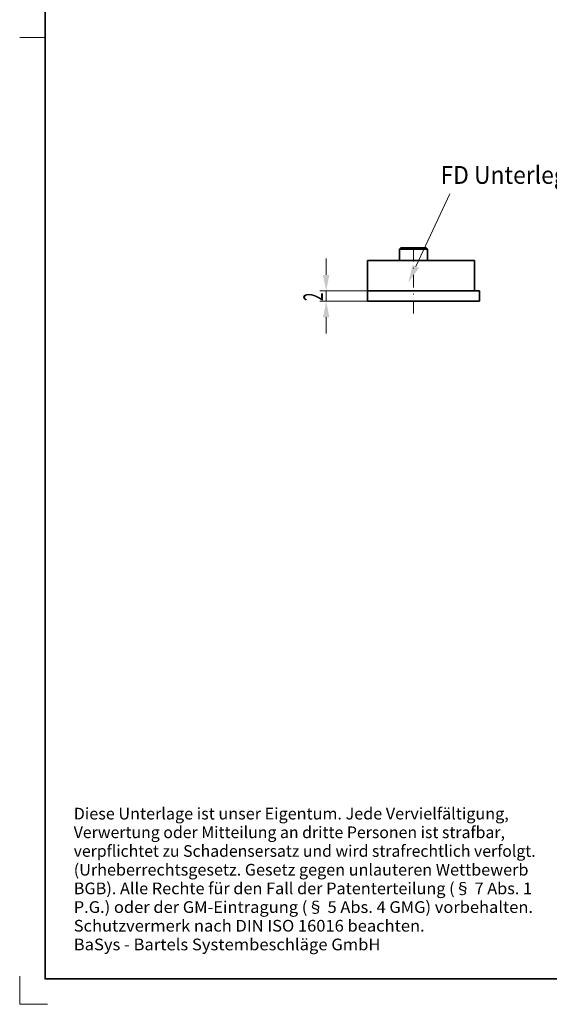
# Model space of a CAD drawing. Units: millimetres. Extents: x -276 to 21, y -655 to -235.
# Drawn here: x -276 to -171, y -655 to -461 of the extents above; entities that cross this region are included whole.
import ezdxf
from ezdxf.enums import TextEntityAlignment as Align

# ---------------------------------------------------------------- set-up
doc = ezdxf.new("R2010")
doc.units = ezdxf.units.MM
doc.header["$LTSCALE"] = 5
doc.linetypes.add('AUSGEZOGEN', pattern=[0])
doc.linetypes.add('DASHDOT', pattern=[1, 0.5, -0.25, 0, -0.25])
for name, color, linetype in [('BEMASS', 1, 'Continuous'), ('KONTUREN', 18, 'Continuous'), ('Layer8', 18, 'Continuous'), ('Layer9', 1, 'Continuous'), ('MITTEL', 1, 'Continuous'), ('RAHMEN', 18, 'Continuous')]:
    doc.layers.add(name, color=color, linetype=linetype)
doc.styles.add('Arial', font='arial.ttf')

msp = doc.modelspace()

# ---------------------------------------------------------------- hatches: boundary and pattern name
at = {"layer": 'BEMASS', "linetype": 'AUSGEZOGEN', "lineweight": 18}
for points in [[(-197.67, -509.83), (-197.03, -510.12), (-199.14, -513), (-198.3, -509.53)], [(-215.28, -514.64), (-214.65, -511.47), (-215.92, -511.47)], [(-215.28, -516.64), (-215.92, -519.82), (-214.65, -519.82)]]:
    msp.add_hatch(color=1, dxfattribs=at).paths.add_polyline_path(points, flags=0)

# ---------------------------------------------------------------- linework, layer by layer
at = {"layer": 'BEMASS', "color": 1, "linetype": 'AUSGEZOGEN', "lineweight": 18}
for p, q in [((-215.28, -511.47), (-215.28, -508.29)), ((-207.14, -514.64), (-216.53, -514.64)), ((-215.28, -514.64), (-215.28, -516.64)), ((-207.14, -516.64), (-216.53, -516.64)), ((-215.28, -519.82), (-215.28, -522.99))]:
    msp.add_line(p, q, dxfattribs=at)
msp.add_lwpolyline([(-197.67, -509.83), (-191.01, -495.53)], dxfattribs=at)
at = {"layer": 'KONTUREN', "color": 18, "linetype": 'AUSGEZOGEN', "lineweight": 35}
for p, q in [((-200.59, -506.14), (-200.89, -506.44)), ((-200.89, -506.44), (-200.89, -508.64)), ((-200.89, -506.44), (-200.89, -508.64)), ((-195.39, -506.44), (-200.89, -506.44)), ((-195.69, -506.14), (-200.59, -506.14)), ((-195.39, -506.44), (-195.69, -506.14)), ((-195.39, -508.64), (-195.39, -506.44)), ((-186.14, -508.64), (-207.14, -508.64)), ((-207.14, -508.64), (-207.14, -514.64)), ((-186.14, -508.64), (-186.14, -514.64)), ((-185.14, -514.64), (-207.14, -514.64)), ((-207.14, -516.64), (-207.14, -514.64)), ((-185.14, -514.64), (-185.14, -516.64)), ((-185.14, -516.64), (-207.14, -516.64))]:
    msp.add_line(p, q, dxfattribs=at)
at = {"layer": 'Layer8', "color": 18, "linetype": 'AUSGEZOGEN', "lineweight": 18}
msp.add_line((-275.52, -464.81), (-270.52, -464.81), dxfattribs=at)
at = {"layer": 'Layer8', "color": 9, "linetype": 'AUSGEZOGEN', "lineweight": 18}
for p, q in [((-275.52, -649.31), (-275.52, -654.81)), ((-275.52, -654.81), (-270.02, -654.81))]:
    msp.add_line(p, q, dxfattribs=at)
at = {"layer": 'MITTEL', "color": 1, "linetype": 'DASHDOT', "lineweight": 18}
msp.add_line((-198.14, -506.36), (-198.14, -519.64), dxfattribs=at)

# ---------------------------------------------------------------- texts
at = {"layer": 'BEMASS', "color": 1, "linetype": 'AUSGEZOGEN', "lineweight": 18, "style": 'Arial', "width": 0.553234}
msp.add_text('2', height=3.88, rotation=90, dxfattribs=at).set_placement((-215.88, -516.62), (-215.88, -514.95), align=Align.FIT)
at = {"layer": 'Layer9', "color": 1, "linetype": 'AUSGEZOGEN', "lineweight": 18, "style": 'Arial'}
for s, width, p, p2 in [('Diese Unterlage ist unser Eigentum. Jede Vervielfältigung,', 1.03261, (-264.9, -618.49), (-179.4, -618.49)), ('Verwertung oder Mitteilung an dritte Personen ist strafbar,', 1.032484, (-264.9, -622.16), (-180.15, -622.16)), ('verpflichtet zu Schadensersatz und wird strafrechtlich verfolgt.', 1.032139, (-264.9, -625.83), (-174.12, -625.83)), ('(Urheberrechtsgesetz. Gesetz gegen unlauteren Wettbewerb', 1.032708, (-264.9, -629.51), (-175.53, -629.51)), ('BGB). Alle Rechte für den Fall der Patenterteilung (§ 7 Abs. 1', 1.032464, (-264.9, -633.18), (-174.82, -633.18)), ('P.G.) oder der GM-Eintragung (§ 5 Abs. 4 GMG) vorbehalten.', 1.03241, (-264.9, -636.85), (-174.64, -636.85)), ('Schutzvermerk nach DIN ISO 16016 beachten.', 1.032933, (-264.9, -640.52), (-195.93, -640.52)), ('BaSys - Bartels Systembeschläge GmbH', 1.032466, (-264.9, -644.2), (-204.61, -644.2))]:
    msp.add_text(s, height=2.2951, dxfattribs=dict(at, width=width)).set_placement(p, p2, align=Align.FIT)

# ---------------------------------------------------------------- next in the draw order: wipeouts: each hides what was drawn before it
at = {"color": 1, "linetype": 'AUSGEZOGEN', "lineweight": 18}
msp.add_wipeout([(-192.81, -494.64), (-147.6, -494.64), (-147.6, -489.04), (-192.81, -489.04)], dxfattribs=at).dxf.layer = 'BEMASS'

# ---------------------------------------------------------------- next in the draw order: linework, layer by layer
at = {"layer": 'RAHMEN', "color": 18, "linetype": 'AUSGEZOGEN', "lineweight": 35}
msp.add_lwpolyline([(-270.52, -249.81), (16.48, -249.81), (16.48, -649.81), (-270.52, -649.81)], close=True, dxfattribs=at)

# ---------------------------------------------------------------- next in the draw order: texts
at = {"layer": 'BEMASS', "color": 1, "linetype": 'AUSGEZOGEN', "lineweight": 18, "style": 'Arial', "width": 0.957176}
msp.add_text('FD Unterlegplatte KU', height=3.5, dxfattribs=at).set_placement((-192.81, -493.59), (-148.37, -493.59), align=Align.FIT)

doc.saveas('drawing.dxf')
